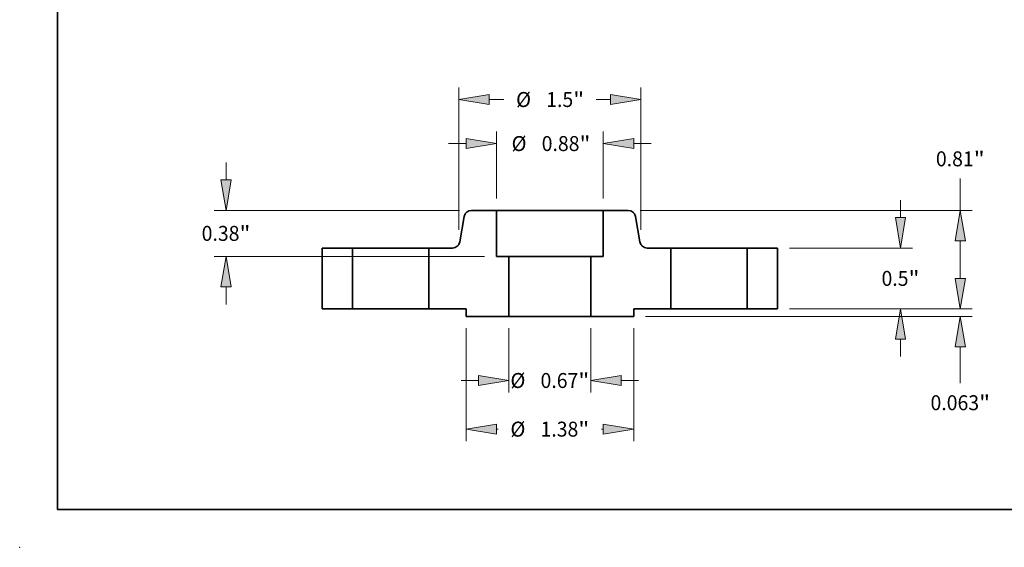
# Model space of a CAD drawing. Extents: x 0 to 10.8, y 0 to 8.2.
# Drawn here: x 0 to 6.5, y 0 to 3.5 of the extents above; entities that cross this region are included whole.
import ezdxf
from ezdxf.enums import TextEntityAlignment as Align

# ---------------------------------------------------------------- set-up
doc = ezdxf.new("R2010")
doc.units = 0
doc.header["$MEASUREMENT"] = 0
doc.layers.get('0').update_dxf_attribs({"lineweight": 13})
doc.layers.add('1', color=7, linetype='Continuous', lineweight=13)
doc.styles.get("Standard").update_dxf_attribs({"font": 'isocp.shx'})

# ---------------------------------------------------------------- blocks, each defined once
blk = doc.blocks.new('BLOCK15')
at = {"color": 7, "lineweight": 13, "ltscale": 0.013198}
for p, q in [((-0.337, -0.160925), (-0.337, -0.688847)), ((0.337, -0.160925), (0.337, -0.688847))]:
    blk.add_line(p, q, dxfattribs=at)
at = {"color": 7, "lineweight": 13, "ltscale": 0.003593}
for p, q in [((-0.730701, -0.590422), (-0.586996, -0.590422)), ((0.586996, -0.590422), (0.730701, -0.590422))]:
    blk.add_line(p, q, dxfattribs=at)
at = {"color": 7, "lineweight": 13, "ltscale": 0.03937}
for points in [[(-0.586996, -0.632088), (-0.337, -0.590422), (-0.586996, -0.548756)], [(0.586996, -0.548756), (0.337, -0.590422), (0.586996, -0.632088)]]:
    blk.add_lwpolyline(points, close=True, dxfattribs=at)
for points in [[(-0.586996, -0.632088), (-0.337, -0.590422), (-0.586996, -0.632088), (-0.586996, -0.548756)], [(0.586996, -0.548756), (0.337, -0.590422), (0.586996, -0.548756), (0.586996, -0.632088)]]:
    blk.add_solid(points, dxfattribs=at)
for s, p, p2 in [('%%c', (-0.324695, -0.651938), (-0.201663, -0.651938)), ('0.67', (-0.076663, -0.651938), (0.234471, -0.651938)), ('"', (0.234471, -0.651938), (0.324695, -0.651938))]:
    blk.add_text(s, height=0.123031, dxfattribs=at).set_placement(p, p2, align=Align.FIT)
blk = doc.blocks.new('BLOCK16')
at = {"color": 7, "lineweight": 13, "ltscale": 0.013739}
for p, q in [((-0.44, 0.908425), (-0.44, 1.458004)), ((0.44, 0.908425), (0.44, 1.458004))]:
    blk.add_line(p, q, dxfattribs=at)
at = {"color": 7, "lineweight": 13, "ltscale": 0.003593}
for p, q in [((-0.833701, 1.359579), (-0.689997, 1.359579)), ((0.689997, 1.359579), (0.833701, 1.359579))]:
    blk.add_line(p, q, dxfattribs=at)
at = {"color": 7, "lineweight": 13, "ltscale": 0.03937}
for points in [[(-0.689997, 1.317913), (-0.44, 1.359579), (-0.689997, 1.401244)], [(0.689997, 1.401244), (0.44, 1.359579), (0.689997, 1.317913)]]:
    blk.add_lwpolyline(points, close=True, dxfattribs=at)
for points in [[(-0.689997, 1.317913), (-0.44, 1.359579), (-0.689997, 1.317913), (-0.689997, 1.401244)], [(0.689997, 1.401244), (0.44, 1.359579), (0.689997, 1.401244), (0.689997, 1.317913)]]:
    blk.add_solid(points, dxfattribs=at)
for s, p, p2 in [('%%c', (-0.315181, 1.298063), (-0.19215, 1.298063)), ('0.88', (-0.06715, 1.298063), (0.243985, 1.298063)), ('"', (0.243985, 1.298063), (0.334208, 1.298063))]:
    blk.add_text(s, height=0.123031, dxfattribs=at).set_placement(p, p2, align=Align.FIT)
blk = doc.blocks.new('BLOCK17')
at = {"color": 7, "lineweight": 13, "ltscale": 0.03937}
for p, q in [((-0.69, -0.160925), (-0.69, -1.089191)), ((0.69, -0.160925), (0.69, -1.089191))]:
    blk.add_line(p, q, dxfattribs=at)
at = {"color": 7, "lineweight": 13, "ltscale": 0.000383}
for p, q in [((-0.440003, -0.990765), (-0.424695, -0.990765)), ((0.424695, -0.990765), (0.440003, -0.990765))]:
    blk.add_line(p, q, dxfattribs=at)
at = {"color": 7, "lineweight": 13, "ltscale": 0.03937}
for points in [[(-0.440003, -0.9491), (-0.69, -0.990765), (-0.440003, -1.032431)], [(0.440003, -1.032431), (0.69, -0.990765), (0.440003, -0.9491)]]:
    blk.add_lwpolyline(points, close=True, dxfattribs=at)
for points in [[(-0.440003, -0.9491), (-0.69, -0.990765), (-0.440003, -0.9491), (-0.440003, -1.032431)], [(0.440003, -1.032431), (0.69, -0.990765), (0.440003, -1.032431), (0.440003, -0.9491)]]:
    blk.add_solid(points, dxfattribs=at)
for s, p, p2 in [('%%c', (-0.324695, -1.052281), (-0.201663, -1.052281)), ('1.38', (-0.076663, -1.052281), (0.234471, -1.052281)), ('"', (0.234471, -1.052281), (0.324695, -1.052281))]:
    blk.add_text(s, height=0.123031, dxfattribs=at).set_placement(p, p2, align=Align.FIT)
blk = doc.blocks.new('BLOCK18')
at = {"color": 7, "lineweight": 13, "ltscale": 0.003593}
for p, q in [((-2.665102, 1.059997), (-2.665102, 1.203701)), ((-2.665102, 0.036299), (-2.665102, 0.180003))]:
    blk.add_line(p, q, dxfattribs=at)
at = {"color": 7, "lineweight": 13, "ltscale": 0.03937}
for p, q in [((-0.743418, 0.81), (-2.763527, 0.81)), ((-0.538425, 0.43), (-2.763527, 0.43))]:
    blk.add_line(p, q, dxfattribs=at)
for points in [[(-2.706768, 1.059997), (-2.665102, 0.81), (-2.623436, 1.059997)], [(-2.623436, 0.180003), (-2.665102, 0.43), (-2.706768, 0.180003)]]:
    blk.add_lwpolyline(points, close=True, dxfattribs=at)
for points in [[(-2.706768, 1.059997), (-2.665102, 0.81), (-2.706768, 1.059997), (-2.623436, 1.059997)], [(-2.623436, 0.180003), (-2.665102, 0.43), (-2.623436, 0.180003), (-2.706768, 0.180003)]]:
    blk.add_solid(points, dxfattribs=at)
for s, p, p2 in [('0.38', (-2.865781, 0.55904), (-2.554647, 0.55904)), ('"', (-2.554647, 0.55904), (-2.464424, 0.55904))]:
    blk.add_text(s, height=0.123031, dxfattribs=at).set_placement(p, p2, align=Align.FIT)
blk = doc.blocks.new('BLOCK19')
at = {"color": 7, "lineweight": 13, "ltscale": 0.03937}
for p, q in [((-0.75, 0.648427), (-0.75, 1.820518)), ((0.75, 0.648427), (0.75, 1.820518))]:
    blk.add_line(p, q, dxfattribs=at)
at = {"color": 7, "lineweight": 13, "ltscale": 0.003051}
blk.add_line((-0.500003, 1.722093), (-0.377983, 1.722093), dxfattribs=at)
at = {"color": 7, "lineweight": 13, "ltscale": 0.002937}
blk.add_line((0.38251, 1.722093), (0.500003, 1.722093), dxfattribs=at)
at = {"color": 7, "lineweight": 13, "ltscale": 0.03937}
for points in [[(-0.500003, 1.763759), (-0.75, 1.722093), (-0.500003, 1.680427)], [(0.500003, 1.680427), (0.75, 1.722093), (0.500003, 1.763759)]]:
    blk.add_lwpolyline(points, close=True, dxfattribs=at)
for points in [[(-0.500003, 1.763759), (-0.75, 1.722093), (-0.500003, 1.763759), (-0.500003, 1.680427)], [(0.500003, 1.680427), (0.75, 1.722093), (0.500003, 1.680427), (0.500003, 1.763759)]]:
    blk.add_solid(points, dxfattribs=at)
for s, p, p2 in [('%%c', (-0.277983, 1.660577), (-0.154952, 1.660577)), ('1.5', (-0.029952, 1.660577), (0.192287, 1.660577)), ('"', (0.192287, 1.660577), (0.28251, 1.660577))]:
    blk.add_text(s, height=0.123031, dxfattribs=at).set_placement(p, p2, align=Align.FIT)
blk = doc.blocks.new('BLOCK20')
at = {"color": 7, "lineweight": 13, "ltscale": 0.003593}
blk.add_line((3.378233, 0.249997), (3.378233, 0.393701), dxfattribs=at)
at = {"color": 7, "lineweight": 13, "ltscale": 0.03937}
for p, q in [((1.973425, 0), (3.476658, 0)), ((0.788425, -0.0625), (3.476658, -0.0625))]:
    blk.add_line(p, q, dxfattribs=at)
at = {"color": 7, "lineweight": 13, "ltscale": 0.007485}
blk.add_line((3.378233, -0.611892), (3.378233, -0.312497), dxfattribs=at)
at = {"color": 7, "lineweight": 13, "ltscale": 0.03937}
for points in [[(3.336566, 0.249997), (3.378233, 0), (3.419898, 0.249997)], [(3.419898, -0.312497), (3.378233, -0.0625), (3.336566, -0.312497)]]:
    blk.add_lwpolyline(points, close=True, dxfattribs=at)
for points in [[(3.336566, 0.249997), (3.378233, 0), (3.336566, 0.249997), (3.419898, 0.249997)], [(3.419898, -0.312497), (3.378233, -0.0625), (3.419898, -0.312497), (3.336566, -0.312497)]]:
    blk.add_solid(points, dxfattribs=at)
for s, p, p2 in [('0.063', (3.133106, -0.834923), (3.533136, -0.834923)), ('"', (3.533136, -0.834923), (3.623359, -0.834923))]:
    blk.add_text(s, height=0.123031, dxfattribs=at).set_placement(p, p2, align=Align.FIT)
blk = doc.blocks.new('BLOCK21')
at = {"color": 7, "lineweight": 13, "ltscale": 0.003593}
for p, q in [((2.886107, 0.749997), (2.886107, 0.893701)), ((2.886107, -0.393701), (2.886107, -0.249997))]:
    blk.add_line(p, q, dxfattribs=at)
at = {"color": 7, "lineweight": 13, "ltscale": 0.03937}
for p, q in [((1.973425, 0.5), (2.984532, 0.5)), ((1.973425, 0), (2.984532, 0))]:
    blk.add_line(p, q, dxfattribs=at)
for points in [[(2.84444, 0.749997), (2.886107, 0.5), (2.927772, 0.749997)], [(2.927772, -0.249997), (2.886107, 0), (2.84444, -0.249997)]]:
    blk.add_lwpolyline(points, close=True, dxfattribs=at)
for points in [[(2.84444, 0.749997), (2.886107, 0.5), (2.84444, 0.749997), (2.927772, 0.749997)], [(2.927772, -0.249997), (2.886107, 0), (2.927772, -0.249997), (2.84444, -0.249997)]]:
    blk.add_solid(points, dxfattribs=at)
for s, p, p2 in [('0.5', (2.729875, 0.188484), (2.952114, 0.188484)), ('"', (2.952114, 0.188484), (3.042338, 0.188484))]:
    blk.add_text(s, height=0.123031, dxfattribs=at).set_placement(p, p2, align=Align.FIT)
blk = doc.blocks.new('BLOCK22')
at = {"color": 7, "lineweight": 13, "ltscale": 0.006563}
blk.add_line((3.378233, 0.81), (3.378233, 1.072516), dxfattribs=at)
at = {"color": 7, "lineweight": 13, "ltscale": 0.03937}
for p, q in [((0.743418, 0.81), (3.476658, 0.81)), ((1.973425, 0), (3.476658, 0))]:
    blk.add_line(p, q, dxfattribs=at)
at = {"color": 7, "lineweight": 13, "ltscale": 0.00775}
blk.add_line((3.378233, 0.249997), (3.378233, 0.560003), dxfattribs=at)
at = {"color": 7, "lineweight": 13, "ltscale": 0.03937}
for points in [[(3.419898, 0.560003), (3.378233, 0.81), (3.336566, 0.560003)], [(3.336566, 0.249997), (3.378233, 0), (3.419898, 0.249997)]]:
    blk.add_lwpolyline(points, close=True, dxfattribs=at)
for points in [[(3.419898, 0.560003), (3.378233, 0.81), (3.419898, 0.560003), (3.336566, 0.560003)], [(3.336566, 0.249997), (3.378233, 0), (3.336566, 0.249997), (3.419898, 0.249997)]]:
    blk.add_solid(points, dxfattribs=at)
for s, p, p2 in [('0.81', (3.177554, 1.172516), (3.488688, 1.172516)), ('"', (3.488688, 1.172516), (3.578911, 1.172516))]:
    blk.add_text(s, height=0.123031, dxfattribs=at).set_placement(p, p2, align=Align.FIT)
blk = doc.blocks.new('BLOCK23')
at = {"color": 7, "lineweight": 5, "ltscale": 0.0095}
blk.add_line((0.44, 0.43), (0.44, 0.81), dxfattribs=at)
at = {"color": 7, "lineweight": 5, "ltscale": 0.005125}
blk.add_line((0.44, 0.81), (0.644993, 0.81), dxfattribs=at)
at = {"color": 7, "lineweight": 5, "ltscale": 0.00011}
for p, q in [((0.644993, 0.81), (0.649398, 0.809838)), ((0.649398, 0.809838), (0.653779, 0.809353)), ((0.653779, 0.809353), (0.658114, 0.808548)), ((0.658114, 0.808548), (0.662377, 0.807426)), ((0.662377, 0.807426), (0.666546, 0.805995)), ((0.666546, 0.805995), (0.670599, 0.804261)), ((0.670599, 0.804261), (0.674514, 0.802235)), ((0.674514, 0.802235), (0.67827, 0.799926)), ((0.67827, 0.799926), (0.681845, 0.797348)), ((0.681845, 0.797348), (0.685222, 0.794515)), ((0.685222, 0.794515), (0.688382, 0.791441)), ((0.688382, 0.791441), (0.691308, 0.788143)), ((0.691308, 0.788143), (0.693983, 0.78464)), ((0.693983, 0.78464), (0.696394, 0.780949)), ((0.696394, 0.780949), (0.698528, 0.777092)), ((0.698528, 0.777092), (0.700373, 0.773088)), ((0.700373, 0.773088), (0.701918, 0.76896)), ((0.701918, 0.76896), (0.703157, 0.764729)), ((0.703157, 0.764729), (0.704081, 0.760419)), ((0.741257, 0.549581), (0.742182, 0.545271)), ((0.742182, 0.545271), (0.74342, 0.54104)), ((0.74342, 0.54104), (0.744966, 0.536912)), ((0.744966, 0.536912), (0.746811, 0.532908)), ((0.746811, 0.532908), (0.748944, 0.529051)), ((0.748944, 0.529051), (0.751355, 0.52536)), ((0.751355, 0.52536), (0.754031, 0.521857)), ((0.754031, 0.521857), (0.756956, 0.518559)), ((0.756956, 0.518559), (0.760116, 0.515485)), ((0.760116, 0.515485), (0.763493, 0.512652)), ((0.763493, 0.512652), (0.767069, 0.510074)), ((0.767069, 0.510074), (0.770824, 0.507765)), ((0.770824, 0.507765), (0.774739, 0.505739)), ((0.774739, 0.505739), (0.778792, 0.504005)), ((0.778792, 0.504005), (0.782962, 0.502574)), ((0.782962, 0.502574), (0.787225, 0.501452)), ((0.787225, 0.501452), (0.791559, 0.500647)), ((0.791559, 0.500647), (0.795941, 0.500162)), ((0.795941, 0.500162), (0.800346, 0.5))]:
    blk.add_line(p, q, dxfattribs=at)
at = {"color": 7, "lineweight": 5, "ltscale": 0.005352}
blk.add_line((0.704081, 0.760419), (0.741257, 0.549581), dxfattribs=at)
at = {"color": 7, "lineweight": 5, "ltscale": 0.004866}
blk.add_line((0.800346, 0.5), (0.995, 0.5), dxfattribs=at)
at = {"color": 7, "lineweight": 5, "ltscale": 0.0125}
blk.add_line((0.995, 0.5), (0.995, 0), dxfattribs=at)
at = {"color": 7, "lineweight": 5, "ltscale": 0.012312}
blk.add_line((0.337, -0.0625), (0.337, 0.43), dxfattribs=at)
at = {"color": 7, "lineweight": 5, "ltscale": 0.002575}
blk.add_line((0.337, 0.43), (0.44, 0.43), dxfattribs=at)
at = {"color": 7, "lineweight": 5, "ltscale": 0.007625}
blk.add_line((0.995, 0), (0.69, 0), dxfattribs=at)
at = {"color": 7, "lineweight": 5, "ltscale": 0.001562}
blk.add_line((0.69, 0), (0.69, -0.0625), dxfattribs=at)
at = {"color": 7, "lineweight": 5, "ltscale": 0.008825}
blk.add_line((0.69, -0.0625), (0.337, -0.0625), dxfattribs=at)
blk = doc.blocks.new('BLOCK24')
at = {"color": 7, "lineweight": 5, "ltscale": 0.005352}
blk.add_line((-0.741257, 0.549581), (-0.704081, 0.760419), dxfattribs=at)
at = {"color": 7, "lineweight": 5, "ltscale": 0.00011}
for p, q in [((-0.704081, 0.760419), (-0.703157, 0.764729)), ((-0.703157, 0.764729), (-0.701918, 0.76896)), ((-0.701918, 0.76896), (-0.700373, 0.773088)), ((-0.700373, 0.773088), (-0.698528, 0.777092)), ((-0.698528, 0.777092), (-0.696394, 0.780949)), ((-0.696394, 0.780949), (-0.693983, 0.78464)), ((-0.693983, 0.78464), (-0.691308, 0.788143)), ((-0.691308, 0.788143), (-0.688382, 0.791441)), ((-0.688382, 0.791441), (-0.685222, 0.794515)), ((-0.685222, 0.794515), (-0.681845, 0.797348)), ((-0.681845, 0.797348), (-0.67827, 0.799926)), ((-0.67827, 0.799926), (-0.674514, 0.802235)), ((-0.674514, 0.802235), (-0.670599, 0.804261)), ((-0.670599, 0.804261), (-0.666546, 0.805995)), ((-0.666546, 0.805995), (-0.662377, 0.807426)), ((-0.662377, 0.807426), (-0.658114, 0.808548)), ((-0.658114, 0.808548), (-0.653779, 0.809353)), ((-0.653779, 0.809353), (-0.649398, 0.809838)), ((-0.649398, 0.809838), (-0.644993, 0.81)), ((-0.800346, 0.5), (-0.795941, 0.500162)), ((-0.795941, 0.500162), (-0.791559, 0.500647)), ((-0.791559, 0.500647), (-0.787225, 0.501452)), ((-0.787225, 0.501452), (-0.782962, 0.502574)), ((-0.782962, 0.502574), (-0.778792, 0.504005)), ((-0.778792, 0.504005), (-0.774739, 0.505739)), ((-0.774739, 0.505739), (-0.770824, 0.507765)), ((-0.770824, 0.507765), (-0.767069, 0.510074)), ((-0.767069, 0.510074), (-0.763493, 0.512652)), ((-0.763493, 0.512652), (-0.760116, 0.515485)), ((-0.760116, 0.515485), (-0.756956, 0.518559)), ((-0.756956, 0.518559), (-0.754031, 0.521857)), ((-0.754031, 0.521857), (-0.751355, 0.52536)), ((-0.751355, 0.52536), (-0.748944, 0.529051)), ((-0.748944, 0.529051), (-0.746811, 0.532908)), ((-0.746811, 0.532908), (-0.744966, 0.536912)), ((-0.744966, 0.536912), (-0.74342, 0.54104)), ((-0.74342, 0.54104), (-0.742182, 0.545271)), ((-0.742182, 0.545271), (-0.741257, 0.549581))]:
    blk.add_line(p, q, dxfattribs=at)
at = {"color": 7, "lineweight": 5, "ltscale": 0.005125}
blk.add_line((-0.644993, 0.81), (-0.44, 0.81), dxfattribs=at)
at = {"color": 7, "lineweight": 5, "ltscale": 0.0095}
blk.add_line((-0.44, 0.81), (-0.44, 0.43), dxfattribs=at)
at = {"color": 7, "lineweight": 5, "ltscale": 0.004866}
blk.add_line((-0.995, 0.5), (-0.800346, 0.5), dxfattribs=at)
at = {"color": 7, "lineweight": 5, "ltscale": 0.0125}
blk.add_line((-0.995, 0), (-0.995, 0.5), dxfattribs=at)
at = {"color": 7, "lineweight": 5, "ltscale": 0.002575}
blk.add_line((-0.44, 0.43), (-0.337, 0.43), dxfattribs=at)
at = {"color": 7, "lineweight": 5, "ltscale": 0.012312}
blk.add_line((-0.337, 0.43), (-0.337, -0.0625), dxfattribs=at)
at = {"color": 7, "lineweight": 5, "ltscale": 0.007625}
blk.add_line((-0.69, 0), (-0.995, 0), dxfattribs=at)
at = {"color": 7, "lineweight": 5, "ltscale": 0.001562}
blk.add_line((-0.69, -0.0625), (-0.69, 0), dxfattribs=at)
at = {"color": 7, "lineweight": 5, "ltscale": 0.008825}
blk.add_line((-0.337, -0.0625), (-0.69, -0.0625), dxfattribs=at)
blk = doc.blocks.new('BLOCK25')
at = {"color": 7, "lineweight": 5, "ltscale": 0.00625}
for p, q in [((1.625, 0.5), (1.875, 0.5)), ((1.875, 0), (1.625, 0))]:
    blk.add_line(p, q, dxfattribs=at)
at = {"color": 7, "lineweight": 5, "ltscale": 0.0125}
for p, q in [((1.625, 0), (1.625, 0.5)), ((1.875, 0.5), (1.875, 0))]:
    blk.add_line(p, q, dxfattribs=at)
blk = doc.blocks.new('BLOCK26')
at = {"color": 7, "lineweight": 5, "ltscale": 0.0125}
for p, q in [((-1.875, 0), (-1.875, 0.5)), ((-1.625, 0.5), (-1.625, 0))]:
    blk.add_line(p, q, dxfattribs=at)
at = {"color": 7, "lineweight": 5, "ltscale": 0.00625}
for p, q in [((-1.875, 0.5), (-1.625, 0.5)), ((-1.625, 0), (-1.875, 0))]:
    blk.add_line(p, q, dxfattribs=at)

msp = doc.modelspace()

# ---------------------------------------------------------------- linework, layer by layer
at = {"color": 7, "lineweight": 35, "ltscale": 0.0041}
for p, q in [((3.1388, 2.2187), (2.9749, 2.2187)), ((4.0068, 2.2187), (3.8428, 2.2187))]:
    msp.add_line(p, q, dxfattribs=at)
at = {"color": 7, "lineweight": 35, "ltscale": 0.001077}
msp.add_line((3.1388, 2.2187), (3.1819, 2.2187), dxfattribs=at)
at = {"color": 7, "lineweight": 35, "ltscale": 0.0076}
for p, q in [((3.1388, 2.2187), (3.1388, 1.9147)), ((3.8428, 2.2187), (3.8428, 1.9147))]:
    msp.add_line(p, q, dxfattribs=at)
at = {"color": 7, "lineweight": 35, "ltscale": 0.016523}
msp.add_line((3.1819, 2.2187), (3.8428, 2.2187), dxfattribs=at)
at = {"color": 7, "lineweight": 35, "ltscale": 0.004282}
for p, q in [((2.9276, 2.179), (2.8978, 2.0103)), ((4.0541, 2.179), (4.0839, 2.0103))]:
    msp.add_line(p, q, dxfattribs=at)
at = {"color": 7, "lineweight": 35, "ltscale": 0.005}
for p, q in [((2.1908, 1.9707), (1.9908, 1.9707)), ((4.9908, 1.9707), (4.7908, 1.9707)), ((2.1908, 1.5707), (1.9908, 1.5707)), ((4.9908, 1.5707), (4.7908, 1.5707))]:
    msp.add_line(p, q, dxfattribs=at)
at = {"color": 7, "lineweight": 35, "ltscale": 0.01}
for p, q in [((1.9908, 1.9707), (1.9908, 1.5707)), ((2.1908, 1.9707), (2.1908, 1.5707)), ((2.6948, 1.9707), (2.6948, 1.5707)), ((4.2868, 1.9707), (4.2868, 1.5707)), ((4.7908, 1.9707), (4.7908, 1.5707)), ((4.9908, 1.9707), (4.9908, 1.5707))]:
    msp.add_line(p, q, dxfattribs=at)
at = {"color": 7, "lineweight": 35, "ltscale": 0.000771}
for p, q in [((2.1908, 1.9707), (2.2217, 1.9707)), ((4.2868, 1.9707), (4.3177, 1.9707)), ((2.1908, 1.5707), (2.2217, 1.5707)), ((4.2868, 1.5707), (4.3177, 1.5707))]:
    msp.add_line(p, q, dxfattribs=at)
at = {"color": 7, "lineweight": 35, "ltscale": 0.011829}
for p, q in [((2.2217, 1.9707), (2.6948, 1.9707)), ((4.3177, 1.9707), (4.7908, 1.9707)), ((2.2217, 1.5707), (2.6948, 1.5707)), ((4.3177, 1.5707), (4.7908, 1.5707))]:
    msp.add_line(p, q, dxfattribs=at)
at = {"color": 7, "lineweight": 35, "ltscale": 0.003893}
for p, q in [((2.8506, 1.9707), (2.6948, 1.9707)), ((4.2868, 1.9707), (4.1311, 1.9707))]:
    msp.add_line(p, q, dxfattribs=at)
at = {"color": 7, "lineweight": 35, "ltscale": 0.00206}
for p, q in [((3.2212, 1.9147), (3.1388, 1.9147)), ((3.8428, 1.9147), (3.7604, 1.9147))]:
    msp.add_line(p, q, dxfattribs=at)
at = {"color": 7, "lineweight": 35, "ltscale": 0.00985}
for p, q in [((3.2212, 1.9147), (3.2212, 1.5207)), ((3.7604, 1.9147), (3.7604, 1.5207))]:
    msp.add_line(p, q, dxfattribs=at)
at = {"color": 7, "lineweight": 35, "ltscale": 0.009971}
for p, q in [((3.2212, 1.9147), (3.6201, 1.9147)), ((3.2212, 1.5207), (3.6201, 1.5207))]:
    msp.add_line(p, q, dxfattribs=at)
at = {"color": 7, "lineweight": 35, "ltscale": 0.003509}
for p, q in [((3.6201, 1.9147), (3.7604, 1.9147)), ((3.6201, 1.5207), (3.7604, 1.5207))]:
    msp.add_line(p, q, dxfattribs=at)
at = {"color": 7, "lineweight": 35, "ltscale": 0.0061}
for p, q in [((2.9388, 1.5707), (2.6948, 1.5707)), ((4.2868, 1.5707), (4.0428, 1.5707))]:
    msp.add_line(p, q, dxfattribs=at)
at = {"color": 7, "lineweight": 35, "ltscale": 0.00125}
for p, q in [((2.9388, 1.5707), (2.9388, 1.5207)), ((4.0428, 1.5707), (4.0428, 1.5207))]:
    msp.add_line(p, q, dxfattribs=at)
at = {"color": 7, "lineweight": 35, "ltscale": 0.00706}
for p, q in [((3.2212, 1.5207), (2.9388, 1.5207)), ((4.0428, 1.5207), (3.7604, 1.5207))]:
    msp.add_line(p, q, dxfattribs=at)
at = {"color": 7, "lineweight": 35, "ltscale": 0.03937}
for points in [[(2.9749, 2.2187, 0.363969), (2.9276, 2.179)], [(4.0541, 2.179, 0.363969), (4.0068, 2.2187)], [(2.8506, 1.9707, 0.363969), (2.8978, 2.0103)], [(4.0839, 2.0103, 0.363969), (4.1311, 1.9707)]]:
    msp.add_lwpolyline(points, format="xyb", dxfattribs=at)
at = {"color": 7, "lineweight": 5, "ltscale": 0.03937}
msp.add_point((0, 0), dxfattribs=at)
at = {"layer": '1', "color": 7, "lineweight": 35, "ltscale": 0.03937}
for q in [(0.25, 8.25), (10.75, 0.25)]:
    msp.add_line((0.25, 0.25), q, dxfattribs=at)

# ---------------------------------------------------------------- block references
at = {"lineweight": 0, "xscale": 0.8, "yscale": 0.8, "zscale": 0.8}
for name in ['BLOCK19', 'BLOCK16', 'BLOCK22', 'BLOCK18', 'BLOCK21', 'BLOCK24', 'BLOCK23', 'BLOCK26', 'BLOCK25', 'BLOCK20', 'BLOCK15', 'BLOCK17']:
    msp.add_blockref(name, (3.4908, 1.5707), dxfattribs=at)

doc.saveas('drawing.dxf')
